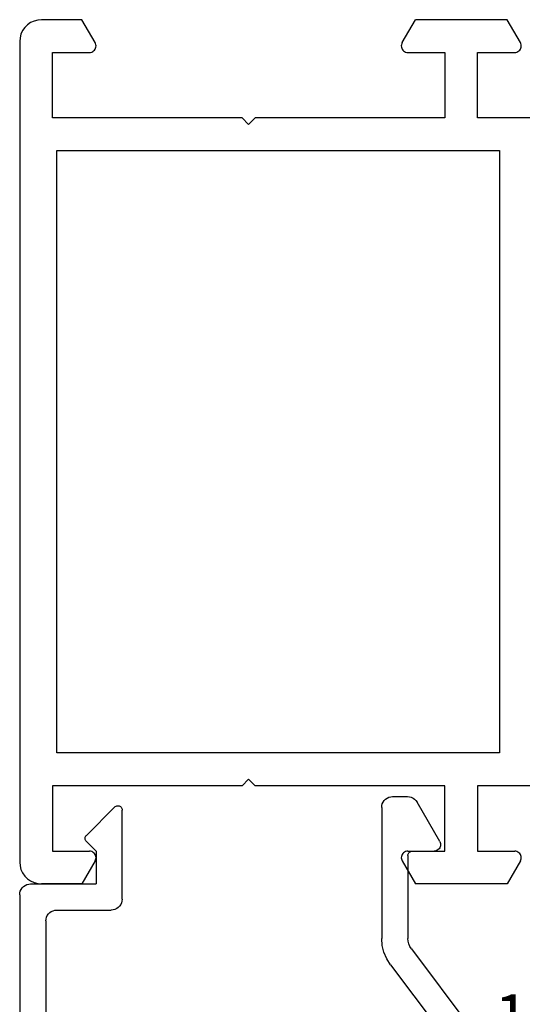
# Model space of a CAD drawing. Units: millimetres. Extents: x 0 to 1611, y -1761 to -50.
# Drawn here: x 1508 to 1531, y -415 to -370 of the extents above; entities that cross this region are included whole.
import ezdxf
from ezdxf.enums import TextEntityAlignment as Align

# ---------------------------------------------------------------- set-up
doc = ezdxf.new("R2010")
doc.units = ezdxf.units.MM
doc.layers.add('CrossSectionsProfils', color=7, linetype='Continuous')
doc.layers.add('CrossSectionsTexts', color=3, linetype='Continuous')
doc.styles.get("Standard").update_dxf_attribs({"font": 'complex.shx', "height": 60})

# ---------------------------------------------------------------- blocks, each defined once
blk = doc.blocks.new('04_19065_X', base_point=(-4812.716, 8218.482))
at = {"layer": 'CrossSectionsProfils'}
for p, q in [((-4808.216, 8180.382), (-4808.216, 8177.482)), ((-4777.616, 8180.382), (-4777.616, 8177.482)), ((-4811.666, 8179.441), (-4812.716, 8178.835)), ((-4811.618, 8179.463), (-4811.666, 8179.441)), ((-4811.568, 8179.477), (-4811.618, 8179.463)), ((-4811.516, 8179.482), (-4811.568, 8179.477)), ((-4811.464, 8179.477), (-4811.516, 8179.482)), ((-4811.413, 8179.463), (-4811.464, 8179.477)), ((-4811.366, 8179.441), (-4811.413, 8179.463)), ((-4811.323, 8179.411), (-4811.366, 8179.441)), ((-4811.286, 8179.374), (-4811.323, 8179.411)), ((-4774.509, 8179.411), (-4774.546, 8179.374)), ((-4774.466, 8179.441), (-4774.509, 8179.411)), ((-4774.418, 8179.463), (-4774.466, 8179.441)), ((-4774.368, 8179.477), (-4774.418, 8179.463)), ((-4774.316, 8179.482), (-4774.368, 8179.477)), ((-4774.264, 8179.477), (-4774.316, 8179.482)), ((-4774.213, 8179.463), (-4774.264, 8179.477)), ((-4774.166, 8179.441), (-4774.213, 8179.463)), ((-4774.166, 8179.441), (-4773.116, 8178.835)), ((-4811.256, 8179.332), (-4811.286, 8179.374)), ((-4811.234, 8179.284), (-4811.256, 8179.332)), ((-4811.22, 8179.234), (-4811.234, 8179.284)), ((-4811.216, 8179.182), (-4811.22, 8179.234)), ((-4811.216, 8177.482), (-4811.216, 8179.182)), ((-4774.611, 8179.234), (-4774.616, 8179.182)), ((-4774.616, 8177.482), (-4774.616, 8179.182)), ((-4774.598, 8179.284), (-4774.611, 8179.234)), ((-4774.576, 8179.332), (-4774.598, 8179.284)), ((-4774.546, 8179.374), (-4774.576, 8179.332)), ((-4812.716, 8178.835), (-4812.716, 8174.628)), ((-4773.116, 8178.835), (-4773.116, 8174.628)), ((-4806.716, 8178.482), (-4779.116, 8178.482)), ((-4806.716, 8158.182), (-4806.716, 8178.482)), ((-4779.116, 8178.482), (-4779.116, 8158.182)), ((-4808.216, 8177.482), (-4811.216, 8177.482)), ((-4777.616, 8177.482), (-4774.616, 8177.482)), ((-4811.216, 8175.982), (-4808.216, 8175.982)), ((-4811.216, 8174.282), (-4811.216, 8175.982)), ((-4808.216, 8175.982), (-4808.216, 8167.282)), ((-4777.616, 8175.982), (-4777.616, 8167.282)), ((-4774.616, 8175.982), (-4777.616, 8175.982)), ((-4774.616, 8174.282), (-4774.616, 8175.982)), ((-4811.666, 8174.022), (-4812.716, 8174.628)), ((-4774.166, 8174.022), (-4773.116, 8174.628)), ((-4811.666, 8174.022), (-4811.618, 8174)), ((-4811.618, 8174), (-4811.568, 8173.986)), ((-4811.568, 8173.986), (-4811.516, 8173.982)), ((-4811.516, 8173.982), (-4811.464, 8173.986)), ((-4811.464, 8173.986), (-4811.413, 8174)), ((-4811.413, 8174), (-4811.366, 8174.022)), ((-4811.366, 8174.022), (-4811.323, 8174.052)), ((-4811.323, 8174.052), (-4811.286, 8174.089)), ((-4811.286, 8174.089), (-4811.256, 8174.132)), ((-4811.256, 8174.132), (-4811.234, 8174.179)), ((-4811.234, 8174.179), (-4811.22, 8174.229)), ((-4811.22, 8174.229), (-4811.216, 8174.282)), ((-4774.616, 8174.282), (-4774.611, 8174.229)), ((-4774.611, 8174.229), (-4774.598, 8174.179)), ((-4774.598, 8174.179), (-4774.576, 8174.132)), ((-4774.576, 8174.132), (-4774.546, 8174.089)), ((-4774.546, 8174.089), (-4774.509, 8174.052)), ((-4774.509, 8174.052), (-4774.466, 8174.022)), ((-4774.466, 8174.022), (-4774.418, 8174)), ((-4774.418, 8174), (-4774.368, 8173.986)), ((-4774.368, 8173.986), (-4774.316, 8173.982)), ((-4774.316, 8173.982), (-4774.264, 8173.986)), ((-4774.264, 8173.986), (-4774.213, 8174)), ((-4774.213, 8174), (-4774.166, 8174.022)), ((-4808.216, 8167.282), (-4807.916, 8166.982)), ((-4777.616, 8167.282), (-4777.916, 8166.982)), ((-4807.916, 8166.982), (-4808.216, 8166.682)), ((-4777.916, 8166.982), (-4777.616, 8166.682)), ((-4808.216, 8166.682), (-4808.216, 8157.982)), ((-4777.616, 8166.682), (-4777.616, 8157.982)), ((-4811.666, 8159.941), (-4812.716, 8159.335)), ((-4811.618, 8159.963), (-4811.666, 8159.941)), ((-4811.568, 8159.977), (-4811.618, 8159.963)), ((-4811.516, 8159.982), (-4811.568, 8159.977)), ((-4811.464, 8159.977), (-4811.516, 8159.982)), ((-4811.413, 8159.963), (-4811.464, 8159.977)), ((-4811.366, 8159.941), (-4811.413, 8159.963)), ((-4811.323, 8159.911), (-4811.366, 8159.941)), ((-4811.286, 8159.874), (-4811.323, 8159.911)), ((-4811.256, 8159.832), (-4811.286, 8159.874)), ((-4811.234, 8159.784), (-4811.256, 8159.832)), ((-4811.22, 8159.734), (-4811.234, 8159.784)), ((-4811.216, 8159.682), (-4811.22, 8159.734)), ((-4811.216, 8157.982), (-4811.216, 8159.682)), ((-4774.611, 8159.734), (-4774.616, 8159.682)), ((-4774.616, 8157.982), (-4774.616, 8159.682)), ((-4774.598, 8159.784), (-4774.611, 8159.734)), ((-4774.576, 8159.832), (-4774.598, 8159.784)), ((-4774.546, 8159.874), (-4774.576, 8159.832)), ((-4774.509, 8159.911), (-4774.546, 8159.874)), ((-4774.466, 8159.941), (-4774.509, 8159.911)), ((-4774.418, 8159.963), (-4774.466, 8159.941)), ((-4774.368, 8159.977), (-4774.418, 8159.963)), ((-4774.316, 8159.982), (-4774.368, 8159.977)), ((-4774.264, 8159.977), (-4774.316, 8159.982)), ((-4774.213, 8159.963), (-4774.264, 8159.977)), ((-4774.166, 8159.941), (-4774.213, 8159.963)), ((-4774.166, 8159.941), (-4773.116, 8159.335)), ((-4812.716, 8159.335), (-4812.716, 8157.482)), ((-4773.116, 8159.335), (-4773.116, 8157.482)), ((-4808.216, 8157.982), (-4811.216, 8157.982)), ((-4779.116, 8158.182), (-4806.716, 8158.182)), ((-4777.616, 8157.982), (-4774.616, 8157.982)), ((-4812.716, 8157.482), (-4812.701, 8157.308)), ((-4812.701, 8157.308), (-4812.655, 8157.14)), ((-4773.176, 8157.14), (-4773.131, 8157.308)), ((-4773.131, 8157.308), (-4773.116, 8157.482)), ((-4812.655, 8157.14), (-4812.582, 8156.982)), ((-4812.582, 8156.982), (-4812.482, 8156.839)), ((-4773.35, 8156.839), (-4773.25, 8156.982)), ((-4773.25, 8156.982), (-4773.176, 8157.14)), ((-4812.482, 8156.839), (-4812.359, 8156.715)), ((-4812.359, 8156.715), (-4812.216, 8156.616)), ((-4812.216, 8156.616), (-4812.058, 8156.542)), ((-4812.058, 8156.542), (-4811.889, 8156.497)), ((-4811.889, 8156.497), (-4811.716, 8156.482)), ((-4811.716, 8156.482), (-4774.116, 8156.482)), ((-4774.116, 8156.482), (-4773.942, 8156.497)), ((-4773.942, 8156.497), (-4773.774, 8156.542)), ((-4773.774, 8156.542), (-4773.616, 8156.616)), ((-4773.616, 8156.616), (-4773.473, 8156.715)), ((-4773.473, 8156.715), (-4773.35, 8156.839))]:
    blk.add_line(p, q, dxfattribs=at)
blk = doc.blocks.new('04_51026_X', base_point=(2754.466, 1617.272))
at = {"layer": 'CrossSectionsProfils'}
for p, q in [((2755.466, 1639.272), (2780.466, 1639.272)), ((2780.466, 1637.772), (2780.466, 1639.272)), ((2754.466, 1617.772), (2754.466, 1638.272)), ((2756.866, 1638.072), (2776.666, 1638.072)), ((2776.666, 1638.072), (2777.798, 1633.845)), ((2777.989, 1637.772), (2778.957, 1634.156)), ((2777.989, 1637.772), (2780.466, 1637.772)), ((2755.666, 1618.972), (2755.666, 1636.872)), ((2771.469, 1620.975), (2776.627, 1627.821)), ((2772.427, 1620.253), (2777.586, 1627.099)), ((2771.066, 1613.772), (2771.066, 1619.771)), ((2772.266, 1615.972), (2772.266, 1619.771)), ((2756.166, 1618.472), (2758.666, 1618.472)), ((2759.166, 1617.972), (2759.166, 1613.889)), ((2754.966, 1617.272), (2757.966, 1617.272)), ((2757.966, 1615.772), (2757.966, 1617.272)), ((2757.966, 1615.772), (2757.525, 1615.33)), ((2772.466, 1615.772), (2773.466, 1615.772)), ((2773.726, 1615.322), (2772.687, 1613.522)), ((2757.525, 1615.047), (2758.825, 1613.747)), ((2771.566, 1613.272), (2772.254, 1613.272))]:
    blk.add_line(p, q, dxfattribs=at)
at = {"layer": 'CrossSectionsProfils', "flags": 128}
for points in [[(2755.466, 1639.272), (2755.292, 1639.256), (2755.124, 1639.211), (2754.966, 1639.138), (2754.823, 1639.038), (2754.7, 1638.914), (2754.6, 1638.772), (2754.526, 1638.614), (2754.481, 1638.445), (2754.466, 1638.272)], [(2756.866, 1638.072), (2756.658, 1638.053), (2756.456, 1637.999), (2756.266, 1637.911), (2756.095, 1637.791), (2755.947, 1637.643), (2755.827, 1637.472), (2755.738, 1637.282), (2755.684, 1637.08), (2755.666, 1636.872)], [(2776.627, 1627.821), (2777.296, 1628.899), (2777.759, 1630.081), (2778.001, 1631.326), (2778.014, 1632.595), (2777.798, 1633.845)], [(2777.586, 1627.099), (2778.369, 1628.362), (2778.911, 1629.746), (2779.195, 1631.205), (2779.21, 1632.691), (2778.957, 1634.156)], [(2771.469, 1620.975), (2771.296, 1620.703), (2771.169, 1620.406), (2771.092, 1620.093), (2771.066, 1619.771)], [(2772.427, 1620.253), (2772.358, 1620.144), (2772.307, 1620.025), (2772.276, 1619.9), (2772.266, 1619.771)], [(2755.666, 1618.972), (2755.674, 1618.885), (2755.696, 1618.801), (2755.733, 1618.722), (2755.783, 1618.65), (2755.845, 1618.589), (2755.916, 1618.539), (2755.995, 1618.502), (2756.079, 1618.479), (2756.166, 1618.472)], [(2759.166, 1617.972), (2759.158, 1618.058), (2759.136, 1618.143), (2759.099, 1618.222), (2759.049, 1618.293), (2758.987, 1618.355), (2758.916, 1618.405), (2758.837, 1618.441), (2758.753, 1618.464), (2758.666, 1618.472)], [(2754.466, 1617.772), (2754.474, 1617.685), (2754.496, 1617.601), (2754.533, 1617.522), (2754.583, 1617.45), (2754.645, 1617.389), (2754.716, 1617.339), (2754.795, 1617.302), (2754.879, 1617.279), (2754.966, 1617.272)], [(2772.266, 1615.972), (2772.269, 1615.937), (2772.278, 1615.903), (2772.293, 1615.872), (2772.313, 1615.843), (2772.337, 1615.818), (2772.366, 1615.798), (2772.398, 1615.784), (2772.431, 1615.775), (2772.466, 1615.772)], [(2773.726, 1615.322), (2773.748, 1615.369), (2773.761, 1615.419), (2773.766, 1615.472), (2773.761, 1615.524), (2773.748, 1615.574), (2773.726, 1615.622), (2773.696, 1615.664), (2773.659, 1615.701), (2773.616, 1615.731), (2773.569, 1615.753), (2773.518, 1615.767), (2773.466, 1615.772)], [(2757.525, 1615.33), (2757.502, 1615.303), (2757.485, 1615.273), (2757.473, 1615.24), (2757.467, 1615.206), (2757.467, 1615.171), (2757.473, 1615.137), (2757.485, 1615.104), (2757.502, 1615.074), (2757.525, 1615.047)], [(2758.825, 1613.747), (2758.852, 1613.724), (2758.884, 1613.706), (2758.918, 1613.694), (2758.954, 1613.689), (2758.99, 1613.69), (2759.025, 1613.698), (2759.059, 1613.712), (2759.089, 1613.731), (2759.116, 1613.756), (2759.137, 1613.785), (2759.153, 1613.818), (2759.163, 1613.853), (2759.166, 1613.889)], [(2771.066, 1613.772), (2771.074, 1613.685), (2771.096, 1613.601), (2771.133, 1613.522), (2771.183, 1613.45), (2771.245, 1613.389), (2771.316, 1613.339), (2771.395, 1613.302), (2771.479, 1613.279), (2771.566, 1613.272)], [(2772.254, 1613.272), (2772.34, 1613.279), (2772.425, 1613.302), (2772.504, 1613.339), (2772.575, 1613.389), (2772.637, 1613.45), (2772.687, 1613.522)]]:
    blk.add_lwpolyline(points, dxfattribs=at)
blk = doc.blocks.new('108_0114_6_TEXT', base_point=(-36, -431.6))
at = {"layer": 'CrossSectionsTexts'}
blk.add_text('108.0114.6', height=2.1, dxfattribs=at).set_placement((-33.077, -416.755), align=Align.CENTER)
blk = doc.blocks.new('CS_11VERT1', base_point=(0, -370))
at = {"layer": 'CrossSectionsProfils', "rotation": 270}
blk.add_blockref('04_19065_X', (0, -370), dxfattribs=at)
at = {"layer": 'CrossSectionsProfils', "yscale": -1}
blk.add_blockref('04_51026_X', (-62, -409.6), dxfattribs=at)
at = {"layer": 'CrossSectionsTexts'}
blk.add_blockref('108_0114_6_TEXT', (-36, -431.6), dxfattribs=at)

msp = doc.modelspace()

# ---------------------------------------------------------------- block references
msp.add_blockref('CS_11VERT1', (1570, -370))
at = {"layer": 'CrossSectionsProfils', "rotation": 270}
msp.add_blockref('04_19065_X', (1570, -370), dxfattribs=at)
at = {"layer": 'CrossSectionsProfils', "yscale": -1}
msp.add_blockref('04_51026_X', (1508, -409.6), dxfattribs=at)
at = {"layer": 'CrossSectionsTexts'}
msp.add_blockref('108_0114_6_TEXT', (1534, -431.6), dxfattribs=at)

doc.saveas('drawing.dxf')
